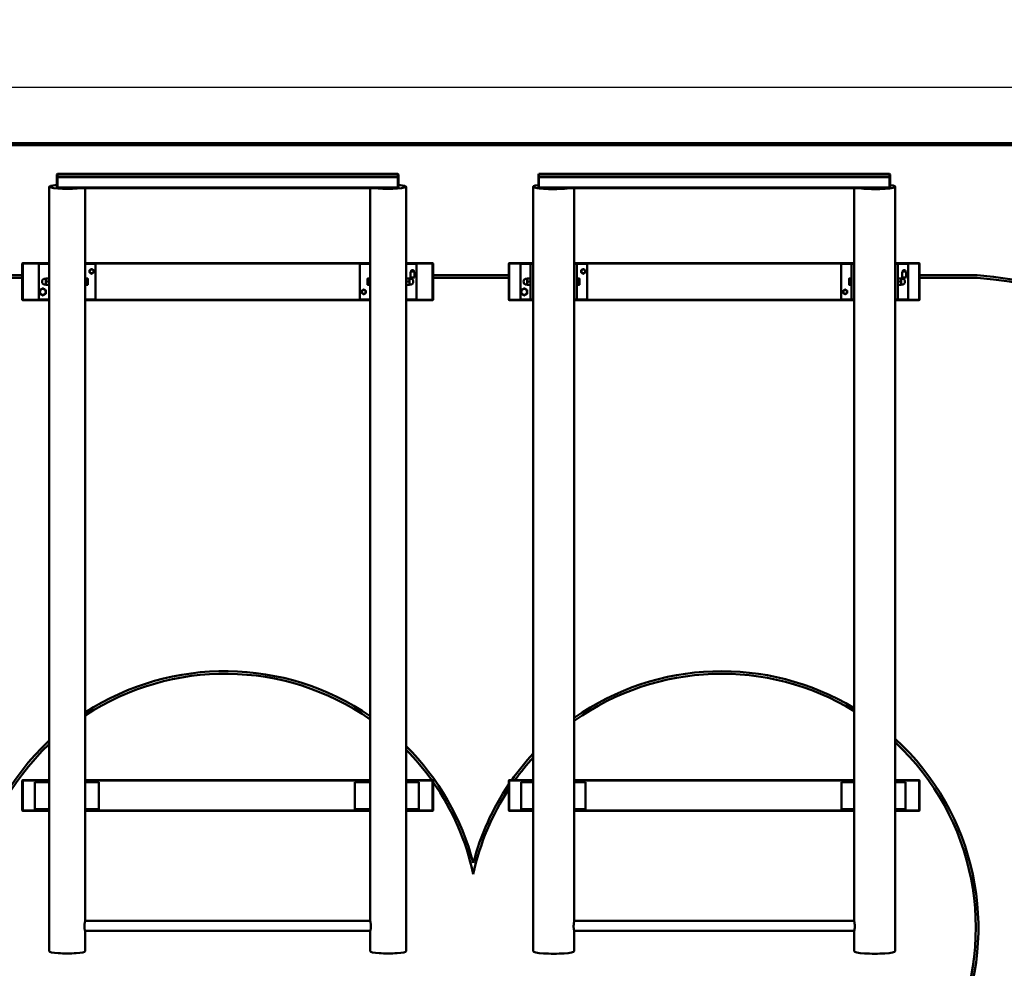
# Model space of a CAD drawing. Units: millimetres. Extents: x 1389 to 20712, y 749 to 16840.
# Drawn here: x 7445 to 11280, y 13144 to 16840 of the extents above; entities that cross this region are included whole.
import ezdxf

# ---------------------------------------------------------------- set-up
doc = ezdxf.new("R2010")
doc.units = ezdxf.units.MM
doc.header["$LTSCALE"] = 50
doc.layers.add('Dimension (ISO)', color=7, linetype='Continuous', lineweight=25)
doc.layers.add('Visible (ISO)', color=7, linetype='Continuous', lineweight=50)
doc.styles.add('Note Text (ISO)', font='tahoma.ttf')
doc.dimstyles.new('Default (ISO)', dxfattribs={"dimscale": 50, "dimtxt": 3.5, "dimasz": 2.5, "dimexe": 3.175, "dimexo": 0, "dimgap": 0.762, "dimtad": 1, "dimrnd": 1e-08, "dimzin": 0, "dimtxsty": 'Note Text (ISO)', "dimcen": 0.09, "dimdle": 10, "dimclrd": 256, "dimclre": 256, "dimclrt": 256, "dimazin": 0, "dimtfac": 1.001486, "dimtmove": 0, "dimatfit": 3, "dimfxl": 1, "dimtolj": 1, "dimtzin": 0, "dimlwd": -1, "dimlwe": -1, "dimarcsym": 0})

# ---------------------------------------------------------------- blocks, each defined once
blk = doc.blocks.new('*D4')
at = {"layer": 'Defpoints', "color": 0, "transparency": 16777216}
for p in [(20053, 16577.2), (5053, 16354.8), (20053, 16354.8)]:
    blk.add_point(p, dxfattribs=at)
at = {"layer": 'Dimension (ISO)', "transparency": 16777216}
for p, q in [((5053, 16354.8), (5053, 16736)), ((20053, 16354.8), (20053, 16736)), ((5178, 16577.2), (19928, 16577.2))]:
    blk.add_line(p, q, dxfattribs=at)
for points in [[(5178, 16598.1), (5178, 16556.4), (5053, 16577.2)], [(19928, 16598.1), (19928, 16556.4), (20053, 16577.2)]]:
    blk.add_solid(points, dxfattribs=at)
at = {"layer": 'Dimension (ISO)', "transparency": 16777216, "insert": (12074.9, 16837.3), "char_height": 175, "attachment_point": 1, "style": 'Note Text (ISO)'}
blk.add_mtext('\\A1;15000,00', dxfattribs=at)

msp = doc.modelspace()

# ---------------------------------------------------------------- linework, layer by layer
at = {"layer": 'Visible (ISO)', "color": 30, "lineweight": 100, "true_color": 0xff8000}
msp.add_line((5053.045, 16354.799), (20053.045, 16354.799), dxfattribs=at)
at = {"layer": 'Visible (ISO)'}
for p, q in [((7592.47, 16239.626), (7590.47, 16237.639)), ((7590.47, 16237.639), (7590.47, 16227.018)), ((7590.47, 16227.018), (7592.47, 16229.005)), ((7592.47, 16226.785), (7590.47, 16227.018)), ((7590.47, 16227.018), (7590.47, 16186.299)), ((7592.47, 16229.005), (7592.47, 16239.626)), ((7592.47, 16239.626), (8918.47, 16239.626)), ((7592.47, 16229.005), (7592.47, 16226.785)), ((8918.47, 16229.005), (7592.47, 16229.005)), ((7592.47, 16226.785), (8918.47, 16226.785)), ((7592.47, 16186.065), (7592.47, 16226.785)), ((8920.47, 16237.639), (8918.47, 16239.626)), ((8918.47, 16239.626), (8918.47, 16229.005)), ((8918.47, 16226.785), (8918.47, 16229.005)), ((8918.47, 16229.005), (8920.47, 16227.018)), ((8920.47, 16227.018), (8918.47, 16226.785)), ((8918.47, 16226.785), (8918.47, 16186.065)), ((8920.47, 16227.018), (8920.47, 16237.639)), ((8920.47, 16186.299), (8920.47, 16227.018)), ((9467.47, 16239.626), (9465.47, 16237.639)), ((9465.47, 16237.639), (9465.47, 16227.018)), ((9465.47, 16227.018), (9467.47, 16229.004)), ((9467.47, 16226.785), (9465.47, 16227.018)), ((9465.47, 16227.018), (9465.47, 16186.298)), ((9467.47, 16229.004), (9467.47, 16239.626)), ((9467.47, 16239.626), (10833.47, 16239.626)), ((9467.47, 16229.004), (9467.47, 16226.785)), ((10833.47, 16229.004), (9467.47, 16229.004)), ((9467.47, 16226.785), (10833.47, 16226.785)), ((9467.47, 16186.065), (9467.47, 16226.785)), ((10835.47, 16237.639), (10833.47, 16239.626)), ((10833.47, 16239.626), (10833.47, 16229.004)), ((10833.47, 16226.785), (10833.47, 16229.004)), ((10833.47, 16229.004), (10835.47, 16227.018)), ((10835.47, 16227.018), (10833.47, 16226.785)), ((10833.47, 16226.785), (10833.47, 16186.065)), ((10835.47, 16227.018), (10835.47, 16237.639)), ((10835.47, 16186.298), (10835.47, 16227.018)), ((7560.47, 16189.623), (7560.47, 15887.669)), ((7592.47, 16184.312), (7590.47, 16186.299)), ((7590.47, 16186.299), (7592.47, 16186.065)), ((7592.47, 16186.065), (7592.47, 16184.312)), ((8918.47, 16186.065), (7592.47, 16186.065)), ((7592.47, 16184.312), (8918.47, 16184.312)), ((7700.47, 16184.312), (7700.47, 15887.669)), ((8810.47, 16184.312), (8810.47, 15887.669)), ((8918.47, 16186.065), (8920.47, 16186.299)), ((8920.47, 16186.299), (8918.47, 16184.312)), ((8918.47, 16184.312), (8918.47, 16186.065)), ((8950.47, 16189.623), (8950.47, 15887.669)), ((9445.47, 16189.623), (9445.47, 15887.669)), ((9467.47, 16184.312), (9465.47, 16186.298)), ((9465.47, 16186.298), (9467.47, 16186.065)), ((9467.47, 16186.065), (9467.47, 16184.312)), ((10833.47, 16186.065), (9467.47, 16186.065)), ((9467.47, 16184.312), (10833.47, 16184.312)), ((9605.47, 16184.312), (9605.47, 15887.669)), ((10695.47, 16184.312), (10695.47, 15887.669)), ((10833.47, 16186.065), (10835.47, 16186.298)), ((10835.47, 16186.298), (10833.47, 16184.312)), ((10833.47, 16184.312), (10833.47, 16186.065)), ((10855.47, 16189.623), (10855.47, 15887.669)), ((7455.47, 15890.169), (7457.47, 15892.169)), ((7457.47, 15890.169), (7455.47, 15890.169)), ((7455.47, 15890.169), (7455.47, 15749.169)), ((7457.47, 15892.169), (7457.47, 15890.169)), ((7560.47, 15892.169), (7457.47, 15892.169)), ((7457.47, 15890.169), (7560.47, 15890.169)), ((7457.47, 15749.169), (7457.47, 15890.169)), ((7560.47, 15889.669), (7520.47, 15889.669)), ((7522.47, 15887.669), (7520.47, 15889.669)), ((7520.47, 15889.669), (7520.47, 15749.669)), ((7560.47, 15887.669), (7560.47, 15751.669)), ((8810.47, 15892.169), (7700.47, 15892.169)), ((7700.47, 15890.169), (8810.47, 15890.169)), ((7738.47, 15889.669), (7700.47, 15889.669)), ((7700.47, 15751.669), (7700.47, 15887.669)), ((7740.47, 15751.669), (7740.47, 15887.669)), ((8810.47, 15889.669), (8770.47, 15889.669)), ((8772.47, 15887.669), (8770.47, 15889.669)), ((8770.47, 15889.669), (8770.47, 15749.669)), ((8810.47, 15887.669), (8810.47, 15751.669)), ((9053.47, 15892.169), (8950.47, 15892.169)), ((8950.47, 15890.169), (9053.47, 15890.169)), ((8988.47, 15889.669), (8950.47, 15889.669)), ((8950.47, 15751.669), (8950.47, 15887.669)), ((8990.47, 15751.669), (8990.47, 15887.669)), ((9053.47, 15892.169), (9055.47, 15890.169)), ((9053.47, 15890.169), (9053.47, 15892.169)), ((9055.47, 15890.169), (9053.47, 15890.169)), ((9053.47, 15890.169), (9053.47, 15749.169)), ((9055.47, 15749.169), (9055.47, 15890.169)), ((9350.47, 15890.169), (9352.47, 15892.169)), ((9352.47, 15890.169), (9350.47, 15890.169)), ((9350.47, 15890.169), (9350.47, 15749.169)), ((9352.47, 15892.169), (9352.47, 15890.169)), ((9445.47, 15892.169), (9352.47, 15892.169)), ((9352.47, 15890.169), (9445.47, 15890.169)), ((9352.47, 15749.169), (9352.47, 15890.169)), ((9437.47, 15889.669), (9395.47, 15889.669)), ((9397.47, 15887.669), (9395.47, 15889.669)), ((9395.47, 15889.669), (9395.47, 15749.669)), ((9435.47, 15887.669), (9435.47, 15751.669)), ((9437.47, 15889.669), (9443.47, 15889.669)), ((9445.47, 15889.669), (9443.47, 15889.669)), ((9445.47, 15751.669), (9445.47, 15887.669)), ((10695.47, 15892.169), (9605.47, 15892.169)), ((9605.47, 15890.169), (10695.47, 15890.169)), ((9607.47, 15889.669), (9605.47, 15889.669)), ((9605.47, 15887.669), (9605.47, 15751.669)), ((9613.47, 15889.669), (9607.47, 15889.669)), ((9653.47, 15889.669), (9613.47, 15889.669)), ((9615.47, 15751.669), (9615.47, 15887.669)), ((9655.47, 15751.669), (9655.47, 15887.669)), ((10687.47, 15889.669), (10645.47, 15889.669)), ((10647.47, 15887.669), (10645.47, 15889.669)), ((10645.47, 15889.669), (10645.47, 15749.669)), ((10685.47, 15887.669), (10685.47, 15751.669)), ((10687.47, 15889.669), (10693.47, 15889.669)), ((10695.47, 15889.669), (10693.47, 15889.669)), ((10695.47, 15751.669), (10695.47, 15887.669)), ((10948.47, 15892.169), (10855.47, 15892.169)), ((10855.47, 15890.169), (10948.47, 15890.169)), ((10857.47, 15889.669), (10855.47, 15889.669)), ((10855.47, 15887.669), (10855.47, 15751.669)), ((10863.47, 15889.669), (10857.47, 15889.669)), ((10903.47, 15889.669), (10863.47, 15889.669)), ((10865.47, 15751.669), (10865.47, 15887.669)), ((10905.47, 15751.669), (10905.47, 15887.669)), ((10948.47, 15892.169), (10950.47, 15890.169)), ((10948.47, 15890.169), (10948.47, 15892.169)), ((10950.47, 15890.169), (10948.47, 15890.169)), ((10948.47, 15890.169), (10948.47, 15749.169)), ((10950.47, 15749.169), (10950.47, 15890.169)), ((8966.47, 15859.669), (8984.47, 15859.669)), ((8967.882, 15858.256), (8966.47, 15859.669)), ((8967.97, 15858.044), (8967.97, 15835.969)), ((8982.97, 15858.044), (8982.97, 15835.969)), ((8983.058, 15858.256), (8984.47, 15859.669)), ((10881.47, 15859.669), (10899.47, 15859.669)), ((10882.882, 15858.256), (10881.47, 15859.669)), ((10882.97, 15858.044), (10882.97, 15835.969)), ((10897.97, 15858.044), (10897.97, 15835.969)), ((10898.058, 15858.256), (10899.47, 15859.669)), ((7547.47, 15831.169), (7543.97, 15831.169)), ((7547.47, 15808.169), (7543.97, 15808.169)), ((7547.47, 15831.669), (7547.47, 15825.669)), ((7547.47, 15825.669), (7547.47, 15813.669)), ((7547.47, 15813.669), (7547.47, 15807.669)), ((7559.398, 15831.669), (7548.542, 15831.669)), ((7559.398, 15819.669), (7548.542, 15819.669)), ((7559.398, 15807.669), (7548.542, 15807.669)), ((7701.27, 15830.914), (7700.47, 15830.914)), ((7701.27, 15808.424), (7700.47, 15808.424)), ((7701.27, 15831.669), (7709.398, 15831.669)), ((7701.27, 15819.669), (7701.27, 15831.669)), ((7701.27, 15819.669), (7709.398, 15819.669)), ((7701.27, 15807.669), (7701.27, 15819.669)), ((7701.27, 15807.669), (7709.398, 15807.669)), ((7710.47, 15825.669), (7710.47, 15831.669)), ((7710.47, 15813.669), (7710.47, 15825.669)), ((7710.47, 15807.669), (7710.47, 15813.669)), ((8800.47, 15831.669), (8800.47, 15825.669)), ((8800.47, 15825.669), (8800.47, 15813.669)), ((8800.47, 15813.669), (8800.47, 15807.669)), ((8809.67, 15831.669), (8801.542, 15831.669)), ((8809.67, 15819.669), (8801.542, 15819.669)), ((8809.67, 15807.669), (8801.542, 15807.669)), ((8809.67, 15831.669), (8809.67, 15819.669)), ((8809.67, 15830.914), (8810.47, 15830.914)), ((8809.67, 15819.669), (8809.67, 15807.669)), ((8809.67, 15808.424), (8810.47, 15808.424)), ((8951.542, 15831.669), (8962.398, 15831.669)), ((8951.542, 15819.669), (8962.398, 15819.669)), ((8951.542, 15807.669), (8962.398, 15807.669)), ((8963.47, 15825.669), (8963.47, 15831.669)), ((8963.47, 15831.169), (8966.97, 15831.169)), ((8963.47, 15813.669), (8963.47, 15825.669)), ((8963.47, 15807.669), (8963.47, 15813.669)), ((8963.47, 15808.169), (8966.97, 15808.169)), ((8982.67, 15835.669), (8968.27, 15835.669)), ((9422.47, 15831.169), (9418.97, 15831.169)), ((9422.47, 15808.169), (9418.97, 15808.169)), ((9422.47, 15831.669), (9422.47, 15825.669)), ((9422.47, 15825.669), (9422.47, 15813.669)), ((9422.47, 15813.669), (9422.47, 15807.669)), ((9434.398, 15831.669), (9423.542, 15831.669)), ((9434.398, 15819.669), (9423.542, 15819.669)), ((9434.398, 15807.669), (9423.542, 15807.669)), ((9445.477, 15827.669), (9445.47, 15827.669)), ((9445.524, 15811.669), (9445.47, 15811.669)), ((9605.47, 15811.669), (9605.416, 15811.669)), ((9605.47, 15827.669), (9605.463, 15827.669)), ((9616.27, 15830.669), (9615.47, 15830.669)), ((9616.27, 15808.669), (9615.47, 15808.669)), ((9616.27, 15831.669), (9624.398, 15831.669)), ((9616.27, 15819.669), (9616.27, 15831.669)), ((9616.27, 15819.669), (9624.398, 15819.669)), ((9616.27, 15807.669), (9616.27, 15819.669)), ((9616.27, 15807.669), (9624.398, 15807.669)), ((9625.47, 15825.669), (9625.47, 15831.669)), ((9625.47, 15813.669), (9625.47, 15825.669)), ((9625.47, 15807.669), (9625.47, 15813.669)), ((10675.47, 15831.669), (10675.47, 15825.669)), ((10675.47, 15825.669), (10675.47, 15813.669)), ((10675.47, 15813.669), (10675.47, 15807.669)), ((10684.67, 15831.669), (10676.542, 15831.669)), ((10684.67, 15819.669), (10676.542, 15819.669)), ((10684.67, 15807.669), (10676.542, 15807.669)), ((10684.67, 15831.669), (10684.67, 15819.669)), ((10684.67, 15830.669), (10685.47, 15830.669)), ((10684.67, 15819.669), (10684.67, 15807.669)), ((10684.67, 15808.669), (10685.47, 15808.669)), ((10695.47, 15827.669), (10695.477, 15827.669)), ((10695.47, 15811.669), (10695.524, 15811.669)), ((10855.416, 15811.669), (10855.47, 15811.669)), ((10855.463, 15827.669), (10855.47, 15827.669)), ((10866.542, 15831.669), (10877.398, 15831.669)), ((10866.542, 15819.669), (10877.398, 15819.669)), ((10866.542, 15807.669), (10877.398, 15807.669)), ((10878.47, 15825.669), (10878.47, 15831.669)), ((10878.47, 15831.169), (10881.97, 15831.169)), ((10878.47, 15813.669), (10878.47, 15825.669)), ((10878.47, 15807.669), (10878.47, 15813.669)), ((10878.47, 15808.169), (10881.97, 15808.169)), ((10897.67, 15835.669), (10883.27, 15835.669)), ((7455.47, 15749.169), (7457.47, 15749.169)), ((7457.47, 15747.169), (7455.47, 15749.169)), ((7457.47, 15749.169), (7457.47, 15747.169)), ((7560.47, 15749.169), (7457.47, 15749.169)), ((7457.47, 15747.169), (7560.47, 15747.169)), ((7522.47, 15751.669), (7520.47, 15749.669)), ((7520.47, 15749.669), (7560.47, 15749.669)), ((7560.47, 15751.669), (7560.47, 13210.126)), ((7562.47, 15749.669), (7563.72, 15749.669)), ((7697.22, 15749.669), (7698.47, 15749.669)), ((7700.47, 15751.669), (7700.47, 13329.306)), ((7700.47, 15749.669), (7738.47, 15749.669)), ((8810.47, 15749.169), (7700.47, 15749.169)), ((7700.47, 15747.169), (8810.47, 15747.169)), ((8772.47, 15751.669), (8770.47, 15749.669)), ((8770.47, 15749.669), (8810.47, 15749.669)), ((8810.47, 15751.669), (8810.47, 13329.306)), ((8812.47, 15749.669), (8813.72, 15749.669)), ((8947.22, 15749.669), (8948.47, 15749.669)), ((8950.47, 15751.669), (8950.47, 13210.126)), ((8950.47, 15749.669), (8988.47, 15749.669)), ((9053.47, 15749.169), (8950.47, 15749.169)), ((8950.47, 15747.169), (9053.47, 15747.169)), ((9055.47, 15749.169), (9053.47, 15747.169)), ((9053.47, 15749.169), (9055.47, 15749.169)), ((9053.47, 15747.169), (9053.47, 15749.169)), ((9350.47, 15749.169), (9352.47, 15749.169)), ((9352.47, 15747.169), (9350.47, 15749.169)), ((9352.47, 15749.169), (9352.47, 15747.169)), ((9445.47, 15749.169), (9352.47, 15749.169)), ((9352.47, 15747.169), (9445.47, 15747.169)), ((9397.47, 15751.669), (9395.47, 15749.669)), ((9395.47, 15749.669), (9437.47, 15749.669)), ((9437.47, 15749.669), (9443.47, 15749.669)), ((9443.47, 15749.669), (9445.47, 15749.669)), ((9445.47, 15751.669), (9445.47, 13210.127)), ((9605.47, 15751.669), (9605.47, 13329.307)), ((9605.47, 15749.669), (9607.47, 15749.669)), ((10695.47, 15749.169), (9605.47, 15749.169)), ((9605.47, 15747.169), (10695.47, 15747.169)), ((9607.47, 15749.669), (9613.47, 15749.669)), ((9613.47, 15749.669), (9653.47, 15749.669)), ((10647.47, 15751.669), (10645.47, 15749.669)), ((10645.47, 15749.669), (10687.47, 15749.669)), ((10687.47, 15749.669), (10693.47, 15749.669)), ((10693.47, 15749.669), (10695.47, 15749.669)), ((10695.47, 15751.669), (10695.47, 13329.307)), ((10855.47, 15751.669), (10855.47, 13210.127)), ((10855.47, 15749.669), (10857.47, 15749.669)), ((10948.47, 15749.169), (10855.47, 15749.169)), ((10855.47, 15747.169), (10948.47, 15747.169)), ((10857.47, 15749.669), (10863.47, 15749.669)), ((10863.47, 15749.669), (10903.47, 15749.669)), ((10950.47, 15749.169), (10948.47, 15747.169)), ((10948.47, 15749.169), (10950.47, 15749.169)), ((10948.47, 15747.169), (10948.47, 15749.169)), ((7455.47, 13875.169), (7457.47, 13877.169)), ((7457.47, 13875.169), (7455.47, 13875.169)), ((7455.47, 13875.169), (7455.47, 13759.169)), ((7457.47, 13877.169), (7457.47, 13875.169)), ((7560.47, 13877.169), (7457.47, 13877.169)), ((7457.47, 13875.169), (7560.47, 13875.169)), ((7457.47, 13759.169), (7457.47, 13875.169)), ((7560.47, 13869.669), (7504.186, 13869.669)), ((7504.186, 13869.669), (7504.186, 13764.669)), ((8810.47, 13877.169), (7700.47, 13877.169)), ((7700.47, 13875.169), (8810.47, 13875.169)), ((7754.186, 13869.669), (7700.47, 13869.669)), ((7754.186, 13764.669), (7754.186, 13869.669)), ((8810.47, 13869.669), (8750.641, 13869.669)), ((8750.641, 13869.669), (8750.641, 13764.669)), ((9053.47, 13877.169), (8950.47, 13877.169)), ((8950.47, 13875.169), (9053.47, 13875.169)), ((9000.641, 13869.669), (8950.47, 13869.669)), ((9000.641, 13764.669), (9000.641, 13869.669)), ((9053.47, 13877.169), (9055.47, 13875.169)), ((9053.47, 13875.169), (9053.47, 13877.169)), ((9055.47, 13875.169), (9053.47, 13875.169)), ((9053.47, 13875.169), (9053.47, 13759.169)), ((9055.47, 13759.169), (9055.47, 13875.169)), ((9350.47, 13875.169), (9352.47, 13877.169)), ((9352.47, 13875.169), (9350.47, 13875.169)), ((9350.47, 13875.169), (9350.47, 13759.169)), ((9352.47, 13877.169), (9352.47, 13875.169)), ((9445.47, 13877.169), (9352.47, 13877.169)), ((9352.47, 13875.169), (9445.47, 13875.169)), ((9352.47, 13759.169), (9352.47, 13875.169)), ((9445.47, 13869.669), (9399.186, 13869.669)), ((9399.186, 13869.669), (9399.186, 13764.669)), ((10695.47, 13877.169), (9605.47, 13877.169)), ((9605.47, 13875.169), (10695.47, 13875.169)), ((9649.186, 13869.669), (9605.47, 13869.669)), ((9649.186, 13764.669), (9649.186, 13869.669)), ((10695.47, 13869.669), (10645.641, 13869.669)), ((10645.641, 13869.669), (10645.641, 13764.669)), ((10948.47, 13877.169), (10855.47, 13877.169)), ((10855.47, 13875.169), (10948.47, 13875.169)), ((10895.641, 13869.669), (10855.47, 13869.669)), ((10895.641, 13764.669), (10895.641, 13869.669)), ((10948.47, 13877.169), (10950.47, 13875.169)), ((10948.47, 13875.169), (10948.47, 13877.169)), ((10950.47, 13875.169), (10948.47, 13875.169)), ((10948.47, 13875.169), (10948.47, 13759.169)), ((10950.47, 13759.169), (10950.47, 13875.169)), ((7455.47, 13759.169), (7457.47, 13759.169)), ((7457.47, 13757.169), (7455.47, 13759.169)), ((7457.47, 13759.169), (7457.47, 13757.169)), ((7560.47, 13759.169), (7457.47, 13759.169)), ((7457.47, 13757.169), (7560.47, 13757.169)), ((7560.47, 13764.669), (7504.186, 13764.669)), ((7754.186, 13764.669), (7700.47, 13764.669)), ((8810.47, 13759.169), (7700.47, 13759.169)), ((7700.47, 13757.169), (8810.47, 13757.169)), ((8810.47, 13764.669), (8750.641, 13764.669)), ((9000.641, 13764.669), (8950.47, 13764.669)), ((9053.47, 13759.169), (8950.47, 13759.169)), ((8950.47, 13757.169), (9053.47, 13757.169)), ((9055.47, 13759.169), (9053.47, 13757.169)), ((9053.47, 13759.169), (9055.47, 13759.169)), ((9053.47, 13757.169), (9053.47, 13759.169)), ((9350.47, 13759.169), (9352.47, 13759.169)), ((9352.47, 13757.169), (9350.47, 13759.169)), ((9352.47, 13759.169), (9352.47, 13757.169)), ((9445.47, 13759.169), (9352.47, 13759.169)), ((9352.47, 13757.169), (9445.47, 13757.169)), ((9445.47, 13764.669), (9399.186, 13764.669)), ((9649.186, 13764.669), (9605.47, 13764.669)), ((10695.47, 13759.169), (9605.47, 13759.169)), ((9605.47, 13757.169), (10695.47, 13757.169)), ((10695.47, 13764.669), (10645.641, 13764.669)), ((10895.641, 13764.669), (10855.47, 13764.669)), ((10948.47, 13759.169), (10855.47, 13759.169)), ((10855.47, 13757.169), (10948.47, 13757.169)), ((10950.47, 13759.169), (10948.47, 13757.169)), ((10948.47, 13759.169), (10950.47, 13759.169)), ((10948.47, 13757.169), (10948.47, 13759.169)), ((7700.47, 13329.442), (8810.47, 13329.442)), ((9605.47, 13329.443), (10695.47, 13329.443)), ((7700.431, 13289.442), (8810.509, 13289.442)), ((7700.47, 13289.442), (7700.47, 13210.126)), ((8810.47, 13289.442), (8810.47, 13210.126)), ((9605.436, 13289.443), (10695.504, 13289.443)), ((9605.47, 13289.443), (9605.47, 13210.127)), ((10695.47, 13289.443), (10695.47, 13210.127))]:
    msp.add_line(p, q, dxfattribs=at)
at = {"layer": 'Visible (ISO)', "color": 3, "true_color": 0x00ff00}
for p, q in [((7455.47, 15844.443), (7251.498, 15844.443)), ((9350.47, 15844.443), (9055.47, 15844.443)), ((11174.441, 15844.443), (10950.47, 15844.443)), ((7251.843, 15834.443), (7455.47, 15834.443)), ((9055.47, 15834.443), (9350.47, 15834.443)), ((10950.47, 15834.443), (11174.096, 15834.443))]:
    msp.add_line(p, q, dxfattribs=at)
at = {"layer": 'Visible (ISO)'}
for centre, radius in [((7725.47, 15859.669), 7.5), ((9640.47, 15859.669), 7.5), ((7535.47, 15779.669), 11.5), ((8785.47, 15779.669), 7.5), ((9410.47, 15779.669), 11.5), ((10660.47, 15779.669), 7.5)]:
    msp.add_circle(centre, radius, dxfattribs=at)
for centre, radius, start, end in [((7562.47, 15887.669), 2, 151.551933, 180), ((7698.47, 15887.669), 2, 0, 23.818036), ((7738.47, 15887.669), 2, 0, 90), ((8812.47, 15887.669), 2, 151.551933, 180), ((8948.47, 15887.669), 2, 0, 23.818036), ((8988.47, 15887.669), 2, 0, 90), ((9437.47, 15887.669), 2, 90, 180), ((9443.47, 15887.669), 2, 0, 90), ((9607.47, 15887.669), 2, 90, 180), ((9613.47, 15887.669), 2, 0, 90), ((9653.47, 15887.669), 2, 0, 90), ((10687.47, 15887.669), 2, 90, 180), ((10693.47, 15887.669), 2, 0, 90), ((10857.47, 15887.669), 2, 90, 180), ((10863.47, 15887.669), 2, 0, 90), ((10903.47, 15887.669), 2, 0, 90), ((7725.47, 15859.669), 8, 120, 180), ((7725.47, 15859.669), 8, 180, 240), ((7725.47, 15859.669), 8, 60, 120), ((7725.47, 15859.669), 8, 240, 300), ((7725.47, 15859.669), 8, 0, 60), ((7725.47, 15859.669), 8, 300, 0), ((8967.67, 15858.044), 0.3, 0, 45), ((8975.47, 15859.669), 5.5, 0, 180), ((8975.47, 15859.669), 5, 0, 180), ((8975.47, 15859.669), 4.4, 0, 180), ((8983.27, 15858.044), 0.3, 135, 180), ((9640.47, 15859.669), 8, 120, 180), ((9640.47, 15859.669), 8, 180, 240), ((9640.47, 15859.669), 8, 60, 120), ((9640.47, 15859.669), 8, 240, 300), ((9640.47, 15859.669), 8, 0, 60), ((9640.47, 15859.669), 8, 300, 0), ((10882.67, 15858.044), 0.3, 0, 45), ((10890.47, 15859.669), 5.5, 0, 180), ((10890.47, 15859.669), 5, 0, 180), ((10890.47, 15859.669), 4.4, 0, 180), ((10898.27, 15858.044), 0.3, 135, 180), ((7543.97, 15819.669), 11.5, 90, 270), ((8966.97, 15819.669), 11.5, 270, 90), ((8968.27, 15835.969), 0.3, 180, 270), ((8982.67, 15835.969), 0.3, 270, 0), ((9418.97, 15819.669), 11.5, 90, 270), ((10881.97, 15819.669), 11.5, 270, 90), ((10883.27, 15835.969), 0.3, 180, 270), ((10897.67, 15835.969), 0.3, 270, 0), ((7535.47, 15779.669), 12, 120, 180), ((7535.47, 15779.669), 12, 180, 240), ((7535.47, 15779.669), 12, 60, 120), ((7535.47, 15779.669), 12, 240, 300), ((7535.47, 15779.669), 12, 0, 60), ((7535.47, 15779.669), 12, 300, 0), ((8785.47, 15779.669), 8, 120, 180), ((8785.47, 15779.669), 8, 180, 240), ((8785.47, 15779.669), 8, 60, 120), ((8785.47, 15779.669), 8, 240, 300), ((8785.47, 15779.669), 8, 0, 60), ((8785.47, 15779.669), 8, 300, 0), ((9410.47, 15779.669), 12, 120, 180), ((9410.47, 15779.669), 12, 180, 240), ((9410.47, 15779.669), 12, 60, 120), ((9410.47, 15779.669), 12, 240, 300), ((9410.47, 15779.669), 12, 0, 60), ((9410.47, 15779.669), 12, 300, 0), ((10660.47, 15779.669), 8, 120, 180), ((10660.47, 15779.669), 8, 180, 240), ((10660.47, 15779.669), 8, 60, 120), ((10660.47, 15779.669), 8, 240, 300), ((10660.47, 15779.669), 8, 0, 60), ((10660.47, 15779.669), 8, 300, 0), ((7562.47, 15751.669), 2, 180, 270), ((7698.47, 15751.669), 2, 270, 0), ((7738.47, 15751.669), 2, 270, 0), ((8812.47, 15751.669), 2, 180, 270), ((8948.47, 15751.669), 2, 270, 0), ((8988.47, 15751.669), 2, 270, 0), ((9437.47, 15751.669), 2, 180, 270), ((9443.47, 15751.669), 2, 270, 0), ((9607.47, 15751.669), 2, 180, 270), ((9613.47, 15751.669), 2, 270, 0), ((9653.47, 15751.669), 2, 270, 0), ((10687.47, 15751.669), 2, 180, 270), ((10693.47, 15751.669), 2, 270, 0), ((10857.47, 15751.669), 2, 180, 270), ((10863.47, 15751.669), 2, 270, 0), ((10903.47, 15751.669), 2, 270, 0)]:
    msp.add_arc(centre, radius, start, end, dxfattribs=at)
at = {"layer": 'Visible (ISO)', "color": 3, "true_color": 0x00ff00}
for centre, radius, start, end in [((11077.456, 14438.432), 1409.352, 5.435922, 86.054027), ((11077.456, 14438.432), 1399.352, 5.455325, 86.039947), ((10980.47, 13299.443), 1490, 270, 0), ((10980.47, 13299.443), 1500, 270, 0)]:
    msp.add_arc(centre, radius, start, end, dxfattribs=at)
at = {"layer": 'Visible (ISO)', "color": 1, "true_color": 0xff0000}
for centre, radius, start, end in [((8244.441, 13301.811), 1000, 55.526234, 122.954384), ((8244.441, 13301.811), 990, 55.127909, 123.330373), ((10179.441, 13301.811), 999.828, 58.927814, 125.034522), ((10179.441, 13301.811), 989.828, 58.578371, 125.44137), ((10179.441, 13301.811), 999.828, 194.629892, 47.456861), ((8244.441, 13301.811), 1000, 133.154748, 345.37268), ((8244.441, 13301.811), 990, 133.699806, 347.785287), ((8244.441, 13301.811), 1000, 14.62732, 45.087277), ((10179.441, 13301.811), 989.828, 192.216868, 46.923357), ((8244.441, 13301.811), 990, 35.53283, 44.507357), ((10179.441, 13301.811), 999.828, 137.231003, 144.868385), ((10179.441, 13301.811), 989.828, 137.86053, 144.46006), ((8244.441, 13301.811), 990, 12.214713, 34.993106), ((10179.441, 13301.811), 999.828, 146.007805, 165.370108), ((10179.441, 13301.811), 989.828, 146.87602, 167.783132)]:
    msp.add_arc(centre, radius, start, end, dxfattribs=at)
at = {"layer": 'Visible (ISO)'}
for centre, major_axis, ratio, start_param, end_param in [((7630.47, 16189.623), (-70, 0), 0.11671371, 5.32063456, 8.71719352), ((8880.47, 16189.623), (70, 0), 0.11671371, 3.84917709, 7.24573606), ((9525.47, 16189.623), (-80, 0), 0.11671643, 5.56045106, 8.81979264), ((10775.47, 16189.623), (80, 0), 0.11671643, 3.74657797, 7.00591955), ((7630.47, 13210.126), (70, 0), 0.11671371, 3.14159265, 6.28318531), ((8880.47, 13210.126), (70, 0), 0.11671371, 3.14159265, 6.28318531), ((9525.47, 13210.127), (80, 0), 0.11671643, 3.14159265, 6.28318531), ((10775.47, 13210.127), (80, 0), 0.11671643, 3.14159265, 6.28318531)]:
    msp.add_ellipse(centre, major_axis=major_axis, ratio=ratio, start_param=start_param, end_param=end_param, dxfattribs=at)
for points in [[(7717.47, 15864.287), (7719.613, 15865.525), (7721.47, 15866.597)], [(7717.47, 15859.669), (7717.47, 15861.812), (7717.47, 15864.287)], [(7717.47, 15855.05), (7717.47, 15857.525), (7717.47, 15859.669)], [(7721.47, 15852.74), (7719.613, 15853.812), (7717.47, 15855.05)], [(7721.47, 15866.597), (7723.326, 15867.669), (7725.47, 15868.906)], [(7725.47, 15850.431), (7723.326, 15851.669), (7721.47, 15852.74)], [(7725.47, 15868.906), (7727.613, 15867.669), (7729.47, 15866.597)], [(7729.47, 15852.74), (7727.613, 15851.669), (7725.47, 15850.431)], [(7729.47, 15866.597), (7731.326, 15865.525), (7733.47, 15864.287)], [(7733.47, 15855.05), (7731.326, 15853.812), (7729.47, 15852.74)], [(7733.47, 15864.287), (7733.47, 15861.812), (7733.47, 15859.669)], [(7733.47, 15859.669), (7733.47, 15857.525), (7733.47, 15855.05)], [(9632.47, 15864.287), (9634.613, 15865.525), (9636.47, 15866.597)], [(9632.47, 15859.669), (9632.47, 15861.812), (9632.47, 15864.287)], [(9632.47, 15855.05), (9632.47, 15857.525), (9632.47, 15859.669)], [(9636.47, 15852.74), (9634.613, 15853.812), (9632.47, 15855.05)], [(9636.47, 15866.597), (9638.326, 15867.669), (9640.47, 15868.906)], [(9640.47, 15850.431), (9638.326, 15851.669), (9636.47, 15852.74)], [(9640.47, 15868.906), (9642.613, 15867.669), (9644.47, 15866.597)], [(9644.47, 15852.74), (9642.613, 15851.669), (9640.47, 15850.431)], [(9644.47, 15866.597), (9646.326, 15865.525), (9648.47, 15864.287)], [(9648.47, 15855.05), (9646.326, 15853.812), (9644.47, 15852.74)], [(9648.47, 15864.287), (9648.47, 15861.812), (9648.47, 15859.669)], [(9648.47, 15859.669), (9648.47, 15857.525), (9648.47, 15855.05)], [(7547.47, 15831.669), (7547.47, 15831.669), (7548.542, 15831.669)], [(7548.542, 15807.669), (7547.47, 15807.669), (7547.47, 15807.669)], [(7548.542, 15831.669), (7547.47, 15828.453), (7547.47, 15825.669)], [(7547.47, 15825.669), (7547.47, 15822.884), (7548.542, 15819.669)], [(7548.542, 15819.669), (7547.47, 15816.453), (7547.47, 15813.669)], [(7547.47, 15813.669), (7547.47, 15810.884), (7548.542, 15807.669)], [(7560.47, 15825.669), (7560.47, 15828.453), (7559.398, 15831.669)], [(7559.398, 15831.669), (7560.47, 15831.669), (7560.47, 15831.669)], [(7559.398, 15819.669), (7560.47, 15822.884), (7560.47, 15825.669)], [(7560.47, 15813.669), (7560.47, 15816.453), (7559.398, 15819.669)], [(7559.398, 15807.669), (7560.47, 15810.884), (7560.47, 15813.669)], [(7560.47, 15807.669), (7560.47, 15807.669), (7559.398, 15807.669)], [(7710.47, 15825.669), (7710.47, 15828.453), (7709.398, 15831.669)], [(7709.398, 15831.669), (7710.47, 15831.669), (7710.47, 15831.669)], [(7709.398, 15819.669), (7710.47, 15822.884), (7710.47, 15825.669)], [(7710.47, 15813.669), (7710.47, 15816.453), (7709.398, 15819.669)], [(7709.398, 15807.669), (7710.47, 15810.884), (7710.47, 15813.669)], [(7710.47, 15807.669), (7710.47, 15807.669), (7709.398, 15807.669)], [(8800.47, 15831.669), (8800.47, 15831.669), (8801.542, 15831.669)], [(8801.542, 15807.669), (8800.47, 15807.669), (8800.47, 15807.669)], [(8801.542, 15831.669), (8800.47, 15828.453), (8800.47, 15825.669)], [(8800.47, 15825.669), (8800.47, 15822.884), (8801.542, 15819.669)], [(8801.542, 15819.669), (8800.47, 15816.453), (8800.47, 15813.669)], [(8800.47, 15813.669), (8800.47, 15810.884), (8801.542, 15807.669)], [(8950.47, 15831.669), (8950.47, 15831.669), (8951.542, 15831.669)], [(8951.542, 15807.669), (8950.47, 15807.669), (8950.47, 15807.669)], [(8951.542, 15831.669), (8950.47, 15828.453), (8950.47, 15825.669)], [(8950.47, 15825.669), (8950.47, 15822.884), (8951.542, 15819.669)], [(8951.542, 15819.669), (8950.47, 15816.453), (8950.47, 15813.669)], [(8950.47, 15813.669), (8950.47, 15810.884), (8951.542, 15807.669)], [(8963.47, 15825.669), (8963.47, 15828.453), (8962.398, 15831.669)], [(8962.398, 15831.669), (8963.47, 15831.669), (8963.47, 15831.669)], [(8962.398, 15819.669), (8963.47, 15822.884), (8963.47, 15825.669)], [(8963.47, 15813.669), (8963.47, 15816.453), (8962.398, 15819.669)], [(8962.398, 15807.669), (8963.47, 15810.884), (8963.47, 15813.669)], [(8963.47, 15807.669), (8963.47, 15807.669), (8962.398, 15807.669)], [(9422.47, 15831.669), (9422.47, 15831.669), (9423.542, 15831.669)], [(9423.542, 15807.669), (9422.47, 15807.669), (9422.47, 15807.669)], [(9423.542, 15831.669), (9422.47, 15828.453), (9422.47, 15825.669)], [(9422.47, 15825.669), (9422.47, 15822.884), (9423.542, 15819.669)], [(9423.542, 15819.669), (9422.47, 15816.453), (9422.47, 15813.669)], [(9422.47, 15813.669), (9422.47, 15810.884), (9423.542, 15807.669)], [(9435.47, 15825.669), (9435.47, 15828.453), (9434.398, 15831.669)], [(9434.398, 15831.669), (9435.47, 15831.669), (9435.47, 15831.669)], [(9434.398, 15819.669), (9435.47, 15822.884), (9435.47, 15825.669)], [(9435.47, 15813.669), (9435.47, 15816.453), (9434.398, 15819.669)], [(9434.398, 15807.669), (9435.47, 15810.884), (9435.47, 15813.669)], [(9435.47, 15807.669), (9435.47, 15807.669), (9434.398, 15807.669)], [(9625.47, 15825.669), (9625.47, 15828.453), (9624.398, 15831.669)], [(9624.398, 15831.669), (9625.47, 15831.669), (9625.47, 15831.669)], [(9624.398, 15819.669), (9625.47, 15822.884), (9625.47, 15825.669)], [(9625.47, 15813.669), (9625.47, 15816.453), (9624.398, 15819.669)], [(9624.398, 15807.669), (9625.47, 15810.884), (9625.47, 15813.669)], [(9625.47, 15807.669), (9625.47, 15807.669), (9624.398, 15807.669)], [(10675.47, 15831.669), (10675.47, 15831.669), (10676.542, 15831.669)], [(10676.542, 15807.669), (10675.47, 15807.669), (10675.47, 15807.669)], [(10676.542, 15831.669), (10675.47, 15828.453), (10675.47, 15825.669)], [(10675.47, 15825.669), (10675.47, 15822.884), (10676.542, 15819.669)], [(10676.542, 15819.669), (10675.47, 15816.453), (10675.47, 15813.669)], [(10675.47, 15813.669), (10675.47, 15810.884), (10676.542, 15807.669)], [(10865.47, 15831.669), (10865.47, 15831.669), (10866.542, 15831.669)], [(10866.542, 15807.669), (10865.47, 15807.669), (10865.47, 15807.669)], [(10866.542, 15831.669), (10865.47, 15828.453), (10865.47, 15825.669)], [(10865.47, 15825.669), (10865.47, 15822.884), (10866.542, 15819.669)], [(10866.542, 15819.669), (10865.47, 15816.453), (10865.47, 15813.669)], [(10865.47, 15813.669), (10865.47, 15810.884), (10866.542, 15807.669)], [(10878.47, 15825.669), (10878.47, 15828.453), (10877.398, 15831.669)], [(10877.398, 15831.669), (10878.47, 15831.669), (10878.47, 15831.669)], [(10877.398, 15819.669), (10878.47, 15822.884), (10878.47, 15825.669)], [(10878.47, 15813.669), (10878.47, 15816.453), (10877.398, 15819.669)], [(10877.398, 15807.669), (10878.47, 15810.884), (10878.47, 15813.669)], [(10878.47, 15807.669), (10878.47, 15807.669), (10877.398, 15807.669)], [(7523.47, 15786.597), (7526.685, 15788.453), (7529.47, 15790.061)], [(7523.47, 15779.669), (7523.47, 15782.884), (7523.47, 15786.597)], [(7523.47, 15772.74), (7523.47, 15776.453), (7523.47, 15779.669)], [(7529.47, 15769.276), (7526.685, 15770.884), (7523.47, 15772.74)], [(7529.47, 15790.061), (7532.254, 15791.669), (7535.47, 15793.525)], [(7535.47, 15765.812), (7532.254, 15767.669), (7529.47, 15769.276)], [(7535.47, 15793.525), (7538.685, 15791.669), (7541.47, 15790.061)], [(7541.47, 15769.276), (7538.685, 15767.669), (7535.47, 15765.812)], [(7541.47, 15790.061), (7544.254, 15788.453), (7547.47, 15786.597)], [(7547.47, 15772.74), (7544.254, 15770.884), (7541.47, 15769.276)], [(7547.47, 15786.597), (7547.47, 15782.884), (7547.47, 15779.669)], [(7547.47, 15779.669), (7547.47, 15776.453), (7547.47, 15772.74)], [(8777.47, 15784.287), (8779.613, 15785.525), (8781.47, 15786.597)], [(8777.47, 15779.669), (8777.47, 15781.812), (8777.47, 15784.287)], [(8777.47, 15775.05), (8777.47, 15777.525), (8777.47, 15779.669)], [(8781.47, 15772.74), (8779.613, 15773.812), (8777.47, 15775.05)], [(8781.47, 15786.597), (8783.326, 15787.669), (8785.47, 15788.906)], [(8785.47, 15770.431), (8783.326, 15771.669), (8781.47, 15772.74)], [(8785.47, 15788.906), (8787.613, 15787.669), (8789.47, 15786.597)], [(8789.47, 15772.74), (8787.613, 15771.669), (8785.47, 15770.431)], [(8789.47, 15786.597), (8791.326, 15785.525), (8793.47, 15784.287)], [(8793.47, 15775.05), (8791.326, 15773.812), (8789.47, 15772.74)], [(8793.47, 15784.287), (8793.47, 15781.812), (8793.47, 15779.669)], [(8793.47, 15779.669), (8793.47, 15777.525), (8793.47, 15775.05)], [(9398.47, 15786.597), (9401.685, 15788.453), (9404.47, 15790.061)], [(9398.47, 15779.669), (9398.47, 15782.884), (9398.47, 15786.597)], [(9398.47, 15772.74), (9398.47, 15776.453), (9398.47, 15779.669)], [(9404.47, 15769.276), (9401.685, 15770.884), (9398.47, 15772.74)], [(9404.47, 15790.061), (9407.254, 15791.669), (9410.47, 15793.525)], [(9410.47, 15765.812), (9407.254, 15767.669), (9404.47, 15769.276)], [(9410.47, 15793.525), (9413.685, 15791.669), (9416.47, 15790.061)], [(9416.47, 15769.276), (9413.685, 15767.669), (9410.47, 15765.812)], [(9416.47, 15790.061), (9419.254, 15788.453), (9422.47, 15786.597)], [(9422.47, 15772.74), (9419.254, 15770.884), (9416.47, 15769.276)], [(9422.47, 15786.597), (9422.47, 15782.884), (9422.47, 15779.669)], [(9422.47, 15779.669), (9422.47, 15776.453), (9422.47, 15772.74)], [(10652.47, 15784.287), (10654.613, 15785.525), (10656.47, 15786.597)], [(10652.47, 15779.669), (10652.47, 15781.812), (10652.47, 15784.287)], [(10652.47, 15775.05), (10652.47, 15777.525), (10652.47, 15779.669)], [(10656.47, 15772.74), (10654.613, 15773.812), (10652.47, 15775.05)], [(10656.47, 15786.597), (10658.326, 15787.669), (10660.47, 15788.906)], [(10660.47, 15770.431), (10658.326, 15771.669), (10656.47, 15772.74)], [(10660.47, 15788.906), (10662.613, 15787.669), (10664.47, 15786.597)], [(10664.47, 15772.74), (10662.613, 15771.669), (10660.47, 15770.431)], [(10664.47, 15786.597), (10666.326, 15785.525), (10668.47, 15784.287)], [(10668.47, 15775.05), (10666.326, 15773.812), (10664.47, 15772.74)], [(10668.47, 15784.287), (10668.47, 15781.812), (10668.47, 15779.669)], [(10668.47, 15779.669), (10668.47, 15777.525), (10668.47, 15775.05)]]:
    msp.add_rational_spline(points, [1, 1.0379548493, 1], degree=2, dxfattribs=at)
for points, knots in [([(9445.47, 15827.862), (9445.47, 15827.741), (9445.492, 15827.406), (9445.572, 15826.333), (9445.629, 15825.594), (9445.736, 15823.969), (9445.793, 15822.974), (9445.874, 15820.857), (9445.896, 15819.735), (9445.896, 15818.706)], [3.73204694, 3.73204694, 3.73204694, 3.73204694, 4.04305025, 4.04305025, 4.35405356, 4.35405356, 4.66505807, 4.66505807, 4.97606259, 4.97606259, 4.97606259, 4.97606259]), ([(9445.896, 15818.706), (9445.896, 15817.676), (9445.874, 15816.603), (9445.793, 15814.682), (9445.736, 15813.836), (9445.629, 15812.552), (9445.572, 15812.03), (9445.492, 15811.431), (9445.47, 15811.354), (9445.47, 15811.516), (9445.472, 15811.581), (9445.477, 15811.67)], [0, 0, 0, 0, 0.31100451, 0.31100451, 0.62200902, 0.62200902, 0.93301233, 0.93301233, 1.24401565, 1.24401565, 1.34905735, 1.34905735, 1.34905735, 1.34905735]), ([(9605.043, 15818.706), (9605.043, 15819.735), (9605.066, 15820.857), (9605.146, 15822.974), (9605.203, 15823.969), (9605.31, 15825.594), (9605.367, 15826.333), (9605.448, 15827.406), (9605.47, 15827.741), (9605.47, 15827.862)], [0, 0, 0, 0, 0.31100451, 0.31100451, 0.62200902, 0.62200902, 0.93301233, 0.93301233, 1.24401565, 1.24401565, 1.24401565, 1.24401565]), ([(9605.462, 15811.67), (9605.467, 15811.581), (9605.47, 15811.516), (9605.47, 15811.354), (9605.448, 15811.431), (9605.367, 15812.03), (9605.31, 15812.552), (9605.203, 15813.836), (9605.146, 15814.682), (9605.066, 15816.603), (9605.043, 15817.676), (9605.043, 15818.706)], [3.62700524, 3.62700524, 3.62700524, 3.62700524, 3.73204694, 3.73204694, 4.04305025, 4.04305025, 4.35405356, 4.35405356, 4.66505807, 4.66505807, 4.97606259, 4.97606259, 4.97606259, 4.97606259]), ([(10695.47, 15827.862), (10695.47, 15827.741), (10695.492, 15827.406), (10695.572, 15826.333), (10695.629, 15825.594), (10695.736, 15823.969), (10695.793, 15822.974), (10695.874, 15820.857), (10695.896, 15819.735), (10695.896, 15817.676), (10695.874, 15816.603), (10695.793, 15814.682), (10695.736, 15813.836), (10695.629, 15812.552), (10695.572, 15812.03), (10695.492, 15811.431), (10695.47, 15811.354), (10695.47, 15811.516), (10695.472, 15811.581), (10695.477, 15811.67)], [1.24401565, 1.24401565, 1.24401565, 1.24401565, 1.55501896, 1.55501896, 1.86602227, 1.86602227, 2.17702678, 2.17702678, 2.48803129, 2.48803129, 2.7990358, 2.7990358, 3.11004031, 3.11004031, 3.42104363, 3.42104363, 3.73204694, 3.73204694, 3.83708864, 3.83708864, 3.83708864, 3.83708864]), ([(10855.462, 15811.67), (10855.467, 15811.581), (10855.47, 15811.516), (10855.47, 15811.354), (10855.448, 15811.431), (10855.367, 15812.03), (10855.31, 15812.552), (10855.203, 15813.836), (10855.146, 15814.682), (10855.066, 15816.603), (10855.043, 15817.676), (10855.043, 15819.735), (10855.066, 15820.857), (10855.146, 15822.974), (10855.203, 15823.969), (10855.31, 15825.594), (10855.367, 15826.333), (10855.448, 15827.406), (10855.47, 15827.741), (10855.47, 15827.862)], [1.13897394, 1.13897394, 1.13897394, 1.13897394, 1.24401565, 1.24401565, 1.55501896, 1.55501896, 1.86602227, 1.86602227, 2.17702678, 2.17702678, 2.48803129, 2.48803129, 2.7990358, 2.7990358, 3.11004031, 3.11004031, 3.42104363, 3.42104363, 3.73204694, 3.73204694, 3.73204694, 3.73204694]), ([(7697.552, 13307.108), (7697.552, 13308.363), (7697.589, 13309.672), (7697.737, 13312.304), (7697.849, 13313.626), (7698.129, 13316.19), (7698.297, 13317.434), (7698.654, 13319.767), (7698.844, 13320.856), (7699.209, 13322.818), (7699.397, 13323.76), (7699.749, 13325.47), (7699.912, 13326.239), (7700.184, 13327.542), (7700.292, 13328.077), (7700.435, 13328.885), (7700.47, 13329.158), (7700.47, 13329.306)], [0, 0, 0, 0, 0.37902128, 0.37902128, 0.75804256, 0.75804256, 1.13706385, 1.13706385, 1.51608513, 1.51608513, 1.89501428, 1.89501428, 2.27394344, 2.27394344, 2.6528726, 2.6528726, 3.03180176, 3.03180176, 3.03180176, 3.03180176]), ([(7700.431, 13289.443), (7700.414, 13289.443), (7700.391, 13289.462), (7700.292, 13289.604), (7700.184, 13289.839), (7699.912, 13290.568), (7699.749, 13291.062), (7699.397, 13292.264), (7699.209, 13292.972), (7698.844, 13294.521), (7698.654, 13295.416), (7698.297, 13297.407), (7698.129, 13298.503), (7697.849, 13300.829), (7697.737, 13302.06), (7697.589, 13304.572), (7697.552, 13305.853), (7697.552, 13307.108)], [9.32542648, 9.32542648, 9.32542648, 9.32542648, 9.47433444, 9.47433444, 9.85326359, 9.85326359, 10.23219275, 10.23219275, 10.61112191, 10.61112191, 10.99014319, 10.99014319, 11.36916447, 11.36916447, 11.74818576, 11.74818576, 12.12720704, 12.12720704, 12.12720704, 12.12720704]), ([(8810.47, 13329.306), (8810.47, 13329.158), (8810.505, 13328.885), (8810.648, 13328.077), (8810.756, 13327.542), (8811.027, 13326.239), (8811.191, 13325.47), (8811.543, 13323.76), (8811.731, 13322.818), (8812.096, 13320.856), (8812.285, 13319.767), (8812.643, 13317.434), (8812.81, 13316.19), (8813.09, 13313.626), (8813.202, 13312.304), (8813.351, 13309.672), (8813.388, 13308.363), (8813.388, 13305.853), (8813.351, 13304.572), (8813.202, 13302.06), (8813.09, 13300.829), (8812.81, 13298.503), (8812.643, 13297.407), (8812.285, 13295.416), (8812.096, 13294.521), (8811.731, 13292.972), (8811.543, 13292.264), (8811.191, 13291.062), (8811.027, 13290.568), (8810.756, 13289.839), (8810.648, 13289.604), (8810.548, 13289.462), (8810.526, 13289.443), (8810.509, 13289.443)], [3.03180176, 3.03180176, 3.03180176, 3.03180176, 3.41073092, 3.41073092, 3.78966008, 3.78966008, 4.16858923, 4.16858923, 4.54751839, 4.54751839, 4.92653967, 4.92653967, 5.30556096, 5.30556096, 5.68458224, 5.68458224, 6.06360352, 6.06360352, 6.4426248, 6.4426248, 6.82164608, 6.82164608, 7.20066736, 7.20066736, 7.57968865, 7.57968865, 7.9586178, 7.9586178, 8.33754696, 8.33754696, 8.71647612, 8.71647612, 8.86538408, 8.86538408, 8.86538408, 8.86538408]), ([(9602.929, 13307.109), (9602.929, 13308.362), (9602.961, 13309.67), (9603.09, 13312.3), (9603.187, 13313.621), (9603.429, 13316.186), (9603.575, 13317.431), (9603.886, 13319.766), (9604.051, 13320.856), (9604.369, 13322.82), (9604.533, 13323.762), (9604.84, 13325.473), (9604.983, 13326.242), (9605.22, 13327.545), (9605.314, 13328.08), (9605.439, 13328.887), (9605.47, 13329.159), (9605.47, 13329.307)], [0, 0, 0, 0, 0.37844823, 0.37844823, 0.75689646, 0.75689646, 1.1353447, 1.1353447, 1.51379293, 1.51379293, 1.89218825, 1.89218825, 2.27058356, 2.27058356, 2.64897888, 2.64897888, 3.0273742, 3.0273742, 3.0273742, 3.0273742]), ([(9605.436, 13289.444), (9605.421, 13289.444), (9605.401, 13289.463), (9605.314, 13289.604), (9605.22, 13289.839), (9604.983, 13290.567), (9604.84, 13291.061), (9604.533, 13292.263), (9604.369, 13292.972), (9604.051, 13294.523), (9603.886, 13295.419), (9603.575, 13297.412), (9603.429, 13298.508), (9603.187, 13300.834), (9603.09, 13302.065), (9602.961, 13304.576), (9602.929, 13305.856), (9602.929, 13307.109)], [9.31208947, 9.31208947, 9.31208947, 9.31208947, 9.46051792, 9.46051792, 9.83891324, 9.83891324, 10.21730856, 10.21730856, 10.59570388, 10.59570388, 10.97415211, 10.97415211, 11.35260034, 11.35260034, 11.73104857, 11.73104857, 12.1094968, 12.1094968, 12.1094968, 12.1094968]), ([(10695.47, 13329.307), (10695.47, 13329.159), (10695.5, 13328.887), (10695.625, 13328.08), (10695.72, 13327.545), (10695.957, 13326.242), (10696.1, 13325.473), (10696.407, 13323.762), (10696.571, 13322.82), (10696.889, 13320.856), (10697.054, 13319.766), (10697.365, 13317.431), (10697.51, 13316.186), (10697.753, 13313.621), (10697.85, 13312.3), (10697.978, 13309.67), (10698.01, 13308.362), (10698.01, 13305.856), (10697.978, 13304.576), (10697.85, 13302.065), (10697.753, 13300.834), (10697.51, 13298.508), (10697.365, 13297.412), (10697.054, 13295.419), (10696.889, 13294.523), (10696.571, 13292.972), (10696.407, 13292.263), (10696.1, 13291.061), (10695.957, 13290.567), (10695.72, 13289.839), (10695.625, 13289.604), (10695.538, 13289.463), (10695.519, 13289.444), (10695.504, 13289.444)], [3.0273742, 3.0273742, 3.0273742, 3.0273742, 3.40576952, 3.40576952, 3.78416484, 3.78416484, 4.16256016, 4.16256016, 4.54095547, 4.54095547, 4.91940371, 4.91940371, 5.29785194, 5.29785194, 5.67630017, 5.67630017, 6.0547484, 6.0547484, 6.43319663, 6.43319663, 6.81164487, 6.81164487, 7.1900931, 7.1900931, 7.56854133, 7.56854133, 7.94693665, 7.94693665, 8.32533197, 8.32533197, 8.70372728, 8.70372728, 8.85215573, 8.85215573, 8.85215573, 8.85215573])]:
    msp.add_open_spline(points, degree=3, knots=knots, dxfattribs=at)
msp.add_open_spline([(10695.524, 15827.668), (10695.5, 15827.835), (10695.484, 15827.916), (10695.476, 15827.917)], degree=3, dxfattribs=at)

# ---------------------------------------------------------------- dimensions: what is measured, and where the dimension line sits
at = {"layer": 'Dimension (ISO)'}
dim = msp.add_linear_dim(base=(20053.045, 16577.235), p1=(5053.045, 16354.799), p2=(20053.045, 16354.799), angle=180, dimstyle='Default (ISO)', override={"dimgap": 0.762, "dimdec": 2, "dimtol": 0, "dimlim": 0, "dimtp": 0, "dimtm": 0, "dimtdec": 2, "dimtofl": 0, "dimatfit": 1}, dxfattribs=at)
dim.commit()
dim.dimension.update_dxf_attribs({"geometry": '*D4', "text_midpoint": (12553.045, 16577.235), "dimtype": 160})

doc.saveas('drawing.dxf')
